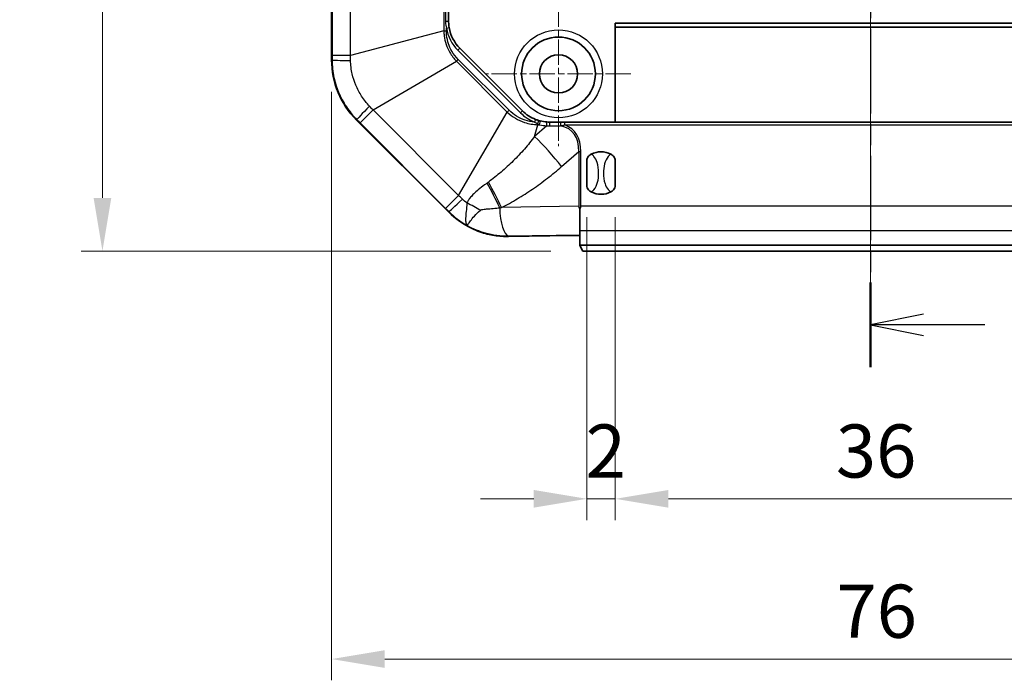
# Model space of a CAD drawing. Units: millimetres. Extents: x 270 to 2646, y 238 to 660.
# Drawn here: x 2161 to 2230, y 385 to 432 of the extents above; entities that cross this region are included whole.
import ezdxf

# ---------------------------------------------------------------- set-up
doc = ezdxf.new("R2010")
doc.units = ezdxf.units.MM
doc.linetypes.add('CHAIN', pattern=[0.3543, 0.2362, -0.0295, 0.0591, -0.0295])
for name, color, linetype, lineweight in [('Center Mark (ISO)', 131, 'Continuous', 18), ('Centerline (ISO)', 131, 'Continuous', 18), ('Dimension (ISO)', 7, 'Continuous', 18), ('Section Line (ISO)', 7, 'CHAIN', 25), ('Visible (ISO)', 7, 'Continuous', 35), ('Visible Narrow (ISO)', 7, 'Continuous', 25)]:
    doc.layers.add(name, color=color, linetype=linetype, lineweight=lineweight)
doc.styles.add('Note Text (TK)', font='txt')
doc.dimstyles.new('Default - Method 1b (TK)', dxfattribs={"dimscale": 1.5, "dimtxt": 2.5, "dimasz": 2.5, "dimexe": 1, "dimexo": 1.5, "dimgap": 1, "dimtad": 1, "dimtoh": 1, "dimrnd": 1e-08, "dimdsep": 46, "dimtxsty": 'Note Text (TK)', "dimcen": 0.09, "dimdle": 5, "dimclrd": 100, "dimclre": 100, "dimclrt": 7, "dimadec": 1, "dimazin": 1, "dimtfac": 1, "dimtmove": 0, "dimatfit": 3, "dimfxl": 1, "dimtolj": 1, "dimlwd": -1, "dimlwe": -1, "dimarcsym": 0})

# ---------------------------------------------------------------- blocks, each defined once
blk = doc.blocks.new('2dTransSection5')
at = {"layer": 'Section Line (ISO)', "linetype": 'CHAIN', "ltscale": 16.85187}
blk.add_line((121.893, 214.139), (121.893, 120.609), dxfattribs=at)
at = {"layer": 'Section Line (ISO)', "linetype": 'Continuous', "lineweight": 50}
blk.add_line((121.893, 124.58), (121.893, 120.609), dxfattribs=at)
at = {"layer": 'Section Line (ISO)', "linetype": 'Continuous'}
for p, q in [((124.393, 123.095), (121.893, 122.595)), ((124.393, 122.595), (121.893, 122.595)), ((121.893, 122.595), (124.393, 122.095)), ((127.273, 122.595), (124.393, 122.595))]:
    blk.add_line(p, q, dxfattribs=at)
blk = doc.blocks.new('*D150')
at = {"layer": 'Defpoints', "color": 0}
for p in [(2200.46, 540.239), (2166.588, 415.239), (2200.46, 415.239)]:
    blk.add_point(p, dxfattribs=at)
at = {"layer": 'Dimension (ISO)', "color": 100}
for p, q in [((2198.21, 540.239), (2165.088, 540.239)), ((2166.588, 536.489), (2166.588, 418.989)), ((2198.21, 415.239), (2165.088, 415.239))]:
    blk.add_line(p, q, dxfattribs=at)
for points in [[(2165.963, 536.489), (2167.213, 536.489), (2166.588, 540.239)], [(2165.963, 418.989), (2167.213, 418.989), (2166.588, 415.239)]]:
    blk.add_solid(points, dxfattribs=at)
at = {"layer": 'Dimension (ISO)', "color": 7, "insert": (2163.213, 474.074), "char_height": 3.75, "attachment_point": 4, "rotation": 90, "style": 'Note Text (TK)'}
blk.add_mtext('\\A1;125', dxfattribs=at)
blk = doc.blocks.new('*D151')
at = {"layer": 'Defpoints', "color": 0}
for p in [(2182.753, 428.724), (2258.753, 428.724), (2258.753, 386.443)]:
    blk.add_point(p, dxfattribs=at)
at = {"layer": 'Dimension (ISO)', "color": 100}
for p, q in [((2182.753, 426.474), (2182.753, 384.943)), ((2258.753, 426.474), (2258.753, 384.943)), ((2186.503, 386.443), (2255.003, 386.443))]:
    blk.add_line(p, q, dxfattribs=at)
for points in [[(2186.503, 387.068), (2186.503, 385.818), (2182.753, 386.443)], [(2255.003, 387.068), (2255.003, 385.818), (2258.753, 386.443)]]:
    blk.add_solid(points, dxfattribs=at)
at = {"layer": 'Dimension (ISO)', "color": 7, "insert": (2218.356, 389.818), "char_height": 3.75, "attachment_point": 4, "style": 'Note Text (TK)'}
blk.add_mtext('\\A1;76', dxfattribs=at)
blk = doc.blocks.new('*D162')
at = {"layer": 'Defpoints', "color": 0}
for p in [(2200.753, 419.868), (2202.753, 419.868), (2200.753, 397.75)]:
    blk.add_point(p, dxfattribs=at)
at = {"layer": 'Dimension (ISO)', "color": 100}
for p, q in [((2200.753, 417.618), (2200.753, 396.25)), ((2202.753, 417.618), (2202.753, 396.25)), ((2197.003, 397.75), (2193.253, 397.75)), ((2202.753, 397.75), (2200.753, 397.75)), ((2206.503, 397.75), (2210.253, 397.75))]:
    blk.add_line(p, q, dxfattribs=at)
for points in [[(2197.003, 398.375), (2197.003, 397.125), (2200.753, 397.75)], [(2206.503, 398.375), (2206.503, 397.125), (2202.753, 397.75)]]:
    blk.add_solid(points, dxfattribs=at)
at = {"layer": 'Dimension (ISO)', "color": 7, "insert": (2200.667, 401.125), "char_height": 3.75, "attachment_point": 4, "style": 'Note Text (TK)'}
blk.add_mtext('\\A1;2', dxfattribs=at)
blk = doc.blocks.new('*D163')
at = {"layer": 'Defpoints', "color": 0}
for p in [(2202.753, 419.868), (2238.753, 419.868), (2238.753, 397.75)]:
    blk.add_point(p, dxfattribs=at)
at = {"layer": 'Dimension (ISO)', "color": 100}
for p, q in [((2202.753, 417.618), (2202.753, 396.25)), ((2238.753, 417.618), (2238.753, 396.25)), ((2206.503, 397.75), (2235.003, 397.75))]:
    blk.add_line(p, q, dxfattribs=at)
for points in [[(2206.503, 398.375), (2206.503, 397.125), (2202.753, 397.75)], [(2235.003, 398.375), (2235.003, 397.125), (2238.753, 397.75)]]:
    blk.add_solid(points, dxfattribs=at)
at = {"layer": 'Dimension (ISO)', "color": 7, "insert": (2218.314, 401.125), "char_height": 3.75, "attachment_point": 4, "style": 'Note Text (TK)'}
blk.add_mtext('\\A1;36', dxfattribs=at)

msp = doc.modelspace()

# ---------------------------------------------------------------- linework, layer by layer
at = {"layer": 'Center Mark (ISO)', "linetype": 'CHAIN', "ltscale": 7.55611}
for p, q in [((2198.7534, 432.8391), (2198.7534, 422.6391)), ((2203.8534, 427.7391), (2193.6534, 427.7391))]:
    msp.add_line(p, q, dxfattribs=at)
at = {"layer": 'Centerline (ISO)', "linetype": 'CHAIN', "ltscale": 23.990969}
msp.add_line((2220.7534, 543.9891), (2220.7534, 411.4891), dxfattribs=at)
at = {"layer": 'Visible (ISO)'}
for p, q in [((2182.7534, 428.7244), (2182.7534, 526.7538)), ((2191.0034, 431.4575), (2191.0034, 477.5207)), ((2202.7534, 424.3391), (2202.7534, 431.3188)), ((2202.7534, 431.3188), (2238.7534, 431.3188)), ((2238.7534, 431.0391), (2202.7534, 431.0391)), ((2196.2126, 425.1299), (2191.7942, 429.5483)), ((2190.9961, 417.9965), (2184.5108, 424.4817)), ((2198.9098, 424.3391), (2198.1218, 424.3391)), ((2199.1894, 424.3391), (2198.9098, 424.3391)), ((2242.3175, 424.3391), (2199.1894, 424.3391)), ((2200.7534, 419.8679), (2200.7534, 421.6103)), ((2202.7534, 421.6103), (2202.7534, 419.8679)), ((2200.2534, 416.6929), (2200.2534, 418.2382)), ((2200.2534, 415.6494), (2200.2534, 416.6929)), ((2195.2387, 416.2685), (2199.6083, 416.3413)), ((2241.2534, 415.6494), (2200.2534, 415.6494)), ((2200.2534, 415.6296), (2200.2534, 415.6494)), ((2200.2663, 415.626), (2200.4597, 415.2391)), ((2200.4597, 415.2391), (2241.0472, 415.2391))]:
    msp.add_line(p, q, dxfattribs=at)
for radius in [2.6, 1.35]:
    msp.add_circle((2198.7534, 427.7391), radius, dxfattribs=at)
for centre, radius, start, end in [((2193.7034, 431.4575), 2.7, 189.732859, 225), ((2188.7534, 428.7244), 6, 180, 225), ((2198.1218, 427.0391), 2.7, 225, 248.559057), ((2198.1218, 427.0391), 2.7, 256.074105, 266.01844), ((2201.7534, 420.7391), 1.5, 62.720387, 117.279613), ((2201.7534, 420.7391), 1.5, 242.720387, 297.279613), ((2195.2387, 422.2391), 6, 225, 244.58798)]:
    msp.add_arc(centre, radius, start, end, dxfattribs=at)
for centre, major_axis, ratio, start_param, end_param in [((2195.1392, 422.2391), (-5.9723, 0), 0.9998611, 1.4205277, 1.5874638), ((2199.7664, 416.3176), (-0.5, 0), 0.05, 3.369747, 5.0341395), ((2199.7664, 415.6257), (-0.5, 0), 0.0349208, 3.1590459, 3.369747)]:
    msp.add_ellipse(centre, major_axis=major_axis, ratio=ratio, start_param=start_param, end_param=end_param, dxfattribs=at)
for points, knots in [([(2191.0423, 431.001), (2191.0209, 431.126), (2191.0082, 431.2531), (2191.0038, 431.4061), (2191.0034, 431.4318), (2191.0034, 431.4575)], [0, 0, 0, 0, 0.04085171, 0.04085171, 0.049085158, 0.049085158, 0.049085158, 0.049085158]), ([(2197.3449, 424.4533), (2197.3094, 424.4639), (2197.2742, 424.4753), (2197.2041, 424.4996), (2197.1693, 424.5124), (2197.1349, 424.526)], [0, 0, 0, 0, 0.011940593, 0.011940593, 0.023881186, 0.023881186, 0.023881186, 0.023881186]), ([(2200.7534, 421.6103), (2200.7534, 421.6111), (2200.7534, 421.612), (2200.7538, 421.6659), (2200.7646, 421.7216), (2200.8084, 421.8306), (2200.8393, 421.8803), (2200.9294, 421.9856), (2200.9941, 422.0352), (2201.0659, 422.0723)], [-0.000257107, -0.000257107, -0.000257107, -0.000257107, 0, 0, 0.015930762, 0.015930762, 0.031469077, 0.031469077, 0.052988634, 0.052988634, 0.052988634, 0.052988634]), ([(2202.4409, 422.0723), (2202.5127, 422.0352), (2202.5774, 421.9856), (2202.6676, 421.8803), (2202.6985, 421.8306), (2202.7423, 421.7216), (2202.7531, 421.6659), (2202.7534, 421.612), (2202.7534, 421.6111), (2202.7534, 421.6103)], [0, 0, 0, 0, 0.024236219, 0.024236219, 0.041736458, 0.041736458, 0.05967861, 0.05967861, 0.059968178, 0.059968178, 0.059968178, 0.059968178]), ([(2201.0659, 419.4059), (2200.9941, 419.443), (2200.9294, 419.4926), (2200.8393, 419.5979), (2200.8084, 419.6476), (2200.7646, 419.7566), (2200.7538, 419.8123), (2200.7534, 419.8662), (2200.7534, 419.8671), (2200.7534, 419.8679)], [0, 0, 0, 0, 0.024236219, 0.024236219, 0.041736458, 0.041736458, 0.05967861, 0.05967861, 0.059968178, 0.059968178, 0.059968178, 0.059968178]), ([(2202.7534, 419.8679), (2202.7534, 419.8671), (2202.7534, 419.8662), (2202.7531, 419.8123), (2202.7423, 419.7566), (2202.6985, 419.6476), (2202.6676, 419.5979), (2202.5774, 419.4926), (2202.5127, 419.443), (2202.4409, 419.4059)], [-0.000257107, -0.000257107, -0.000257107, -0.000257107, 0, 0, 0.015930762, 0.015930762, 0.031469077, 0.031469077, 0.052988634, 0.052988634, 0.052988634, 0.052988634]), ([(2194.2451, 416.335), (2194.0717, 416.3612), (2193.8996, 416.3958), (2193.3874, 416.5228), (2193.0183, 416.6513), (2192.664, 416.8196)], [3.67292019, 3.67292019, 3.67292019, 3.67292019, 3.72524374, 3.72524374, 3.83475532, 3.83475532, 3.83475532, 3.83475532])]:
    msp.add_open_spline(points, degree=3, knots=knots, dxfattribs=at)
for points in [[(2197.472, 424.4185), (2197.4296, 424.429), (2197.3871, 424.4406), (2197.3449, 424.4533)], [(2198.1218, 424.3391), (2198.0595, 424.3391), (2197.9969, 424.3413), (2197.9343, 424.3456)], [(2200.1765, 418.3954), (2200.2007, 418.3447), (2200.2265, 418.292), (2200.2534, 418.2382)], [(2200.2534, 418.2382), (2200.2811, 418.2925), (2200.3084, 418.3456), (2200.3346, 418.3967)]]:
    msp.add_open_spline(points, degree=3, dxfattribs=at)
at = {"layer": 'Visible Narrow (ISO)'}
for p, q in [((2182.7882, 526.4334), (2182.7882, 429.0448)), ((2184.0756, 429.0448), (2184.0756, 526.4334)), ((2190.6677, 524.7052), (2190.6677, 430.773)), ((2190.7756, 477.5207), (2190.7756, 431.4575)), ((2190.7756, 431.4575), (2191.0034, 431.4575)), ((2190.6677, 430.773), (2184.0756, 429.0448)), ((2190.6677, 430.773), (2190.8452, 430.773)), ((2190.8452, 430.9672), (2191.0423, 431.001)), ((2190.8452, 430.773), (2190.8452, 430.9672)), ((2191.6528, 429.4069), (2191.7942, 429.5483)), ((2191.6528, 429.4069), (2196.0712, 424.9885)), ((2182.7879, 428.7244), (2182.7534, 428.7244)), ((2184.0756, 429.0448), (2182.7882, 429.0448)), ((2185.6723, 425.1901), (2191.5556, 428.6294)), ((2191.5556, 428.6294), (2191.6811, 428.7549)), ((2191.5556, 428.6294), (2195.1437, 425.0412)), ((2195.2692, 425.1668), (2191.6811, 428.7549)), ((2184.7619, 424.2797), (2185.6723, 425.1901)), ((2191.7044, 419.158), (2185.6723, 425.1901)), ((2191.7044, 419.158), (2195.1437, 425.0412)), ((2195.1437, 425.0412), (2195.2692, 425.1668)), ((2196.2126, 425.1299), (2196.0712, 424.9885)), ((2184.5108, 424.4817), (2184.5352, 424.5061)), ((2197.1349, 424.526), (2197.0617, 424.3398)), ((2199.1894, 424.1391), (2199.1894, 424.3391)), ((2184.7619, 424.2797), (2190.7941, 418.2476)), ((2197.0714, 423.3298), (2197.2873, 424.1533)), ((2197.9205, 424.0751), (2197.0714, 423.3298)), ((2197.2873, 424.1533), (2197.2873, 424.2157)), ((2197.2873, 424.1533), (2197.4239, 424.1533)), ((2199.1894, 424.1391), (2242.3175, 424.1391)), ((2198.9688, 421.1998), (2200.1765, 422.2598)), ((2200.1765, 422.2598), (2200.1765, 418.3954)), ((2200.1765, 422.2598), (2200.3346, 422.2598)), ((2200.3346, 418.3967), (2200.3346, 422.2598)), ((2191.7044, 419.158), (2190.7941, 418.2476)), ((2200.1765, 418.3954), (2194.7257, 418.3046)), ((2241.1723, 418.3967), (2200.3346, 418.3967)), ((2191.0205, 418.0209), (2190.9961, 417.9965)), ((2200.2534, 416.6929), (2241.2534, 416.6929)), ((2195.2387, 416.3051), (2200.2534, 416.3887)), ((2195.2387, 416.2685), (2195.2387, 416.3051))]:
    msp.add_line(p, q, dxfattribs=at)
msp.add_circle((2198.7534, 427.7391), 3.1, dxfattribs=at)
for centre, start, end in [((2193.7034, 431.4575), 189.732859, 225), ((2198.1218, 427.0391), 225, 248.559057), ((2198.1218, 426.9681), 256.074105, 266.01844)]:
    msp.add_arc(centre, 2.9, start, end, dxfattribs=at)
for centre, major_axis, ratio, start_param, end_param in [((2184.7854, 428.7244), (-2, 0.0026), 0.0256459, 0.0499748, 1.2140614), ((2185.9476, 425.9186), (-1.4124, -1.416), 0.0256459, 5.0691239, 6.2332105), ((2197.2873, 424.2618), (0.0576, 0.1915), 0.0679302, 4.4900483, 6.2831853), ((2197.4239, 424.2243), (0.0481, 0.1941), 0.0910131, 4.3606015, 6.2831853), ((2197.9205, 424.1461), (0.0139, 0.1995), 0.0263587, 4.3503796, 6.2831853), ((2198.1218, 424.1391), (0, 0.2), 0.0167634, 0, 1.9168794), ((2198.9098, 424.1391), (0, 0.2), 0.0773228, 0, 1.8535339), ((2200.42, 424.1391), (-9.2665, -0.1504), 0.003395, 1.3197628, 1.4054143), ((2179.7798, 406.0215), (20.0113, 17.5654), 0.2253355, 6.0730307, 6.4445706), ((2179.7798, 406.0215), (20.1026, 17.6456), 0.2430046, 6.0730307, 6.4084128), ((2197.0714, 421.1998), (-3.9581, 4.5092), 0.2430046, 4.5022344, 4.9824657), ((2192.7098, 418.2449), (-2.7031, 5.3566), 0.2881389, 4.5759905, 4.9037513), ((2192.8283, 418.3046), (2.6947, -5.3609), 0.2854352, 1.4282931, 1.7659447), ((2192.4329, 419.4333), (-1.416, -1.4124), 0.0256459, 0.0499748, 1.2140614), ((2191.0518, 416.9688), (-5.408, 2.5989), 0.3399173, 4.463383, 4.6460126), ((2195.2387, 418.3026), (0.0333, -1.9997), 0.3161882, 4.7143296, 6.2305228)]:
    msp.add_ellipse(centre, major_axis=major_axis, ratio=ratio, start_param=start_param, end_param=end_param, dxfattribs=at)
for points, knots in [([(2190.7756, 431.4575), (2190.7756, 431.4299), (2190.7763, 431.4023), (2190.7841, 431.2379), (2190.8068, 431.1014), (2190.8452, 430.9672)], [-0.049085158, -0.049085158, -0.049085158, -0.049085158, -0.04085171, -0.04085171, 0, 0, 0, 0]), ([(2190.6677, 430.773), (2190.6692, 430.6559), (2190.6774, 430.5387), (2190.7441, 430.0101), (2190.879, 429.6091), (2191.2155, 429.0256), (2191.3744, 428.8155), (2191.5556, 428.6294)], [-0.22374079, -0.22374079, -0.22374079, -0.22374079, -0.19067942, -0.19067942, -0.07333824, -0.07333824, 0, 0, 0, 0]), ([(2191.6811, 428.7549), (2191.5082, 428.9278), (2191.3566, 429.1247), (2191.0367, 429.6739), (2190.9099, 430.0535), (2190.8516, 430.5523), (2190.8452, 430.6628), (2190.8452, 430.773)], [0, 0, 0, 0, 0.07333824, 0.07333824, 0.19067942, 0.19067942, 0.22374079, 0.22374079, 0.22374079, 0.22374079]), ([(2182.7879, 428.7244), (2182.7876, 428.3062), (2182.8318, 427.8857), (2182.9942, 427.1247), (2183.1019, 426.778), (2183.2395, 426.4451), (2183.3883, 426.0852), (2183.5732, 425.7383), (2184.0093, 425.0856), (2184.2599, 424.781), (2184.5352, 424.5061)], [0, 0, 0, 0, 0.0834685, 0.0834685, 0.15528815, 0.15528815, 0.15528815, 0.23293223, 0.23293223, 0.31057631, 0.31057631, 0.31057631, 0.31057631]), ([(2182.7882, 429.0448), (2182.7882, 428.9914), (2182.7881, 428.938), (2182.7881, 428.8312), (2182.788, 428.7778), (2182.7879, 428.7244)], [0, 0, 0, 0, 0.016021929, 0.016021929, 0.032043857, 0.032043857, 0.032043857, 0.032043857]), ([(2184.087, 428.6772), (2184.085, 428.7383), (2184.0831, 428.7994), (2184.0794, 428.9219), (2184.0775, 428.9833), (2184.0756, 429.0448)], [-0.032043857, -0.032043857, -0.032043857, -0.032043857, -0.016021929, -0.016021929, 0, 0, 0, 0]), ([(2185.4204, 425.458), (2185.2178, 425.6738), (2185.0329, 425.9097), (2184.7094, 426.4109), (2184.5711, 426.6753), (2184.458, 426.9487), (2184.3535, 427.2016), (2184.2699, 427.4642), (2184.138, 428.0406), (2184.097, 428.3592), (2184.087, 428.6772)], [-0.31057631, -0.31057631, -0.31057631, -0.31057631, -0.23293223, -0.23293223, -0.15528815, -0.15528815, -0.15528815, -0.0834685, -0.0834685, 0, 0, 0, 0]), ([(2185.6723, 425.1901), (2185.6301, 425.2349), (2185.5881, 425.2796), (2185.5041, 425.3689), (2185.4622, 425.4135), (2185.4204, 425.458)], [-0.032043857, -0.032043857, -0.032043857, -0.032043857, -0.016021929, -0.016021929, 0, 0, 0, 0]), ([(2195.1437, 425.0412), (2195.4854, 424.7086), (2195.9056, 424.4548), (2196.6559, 424.2102), (2196.9728, 424.1576), (2197.2873, 424.1533)], [-0.22346552, -0.22346552, -0.22346552, -0.22346552, -0.08881785, -0.08881785, 0, 0, 0, 0]), ([(2197.0617, 424.3398), (2196.8404, 424.3574), (2196.6202, 424.4013), (2195.9829, 424.6073), (2195.5866, 424.8494), (2195.2692, 425.1668)], [0.02252233, 0.02252233, 0.02252233, 0.02252233, 0.08881785, 0.08881785, 0.22346552, 0.22346552, 0.22346552, 0.22346552]), ([(2184.5352, 424.5061), (2184.573, 424.4684), (2184.6108, 424.4307), (2184.6864, 424.3552), (2184.7241, 424.3175), (2184.7619, 424.2797)], [0, 0, 0, 0, 0.016021929, 0.016021929, 0.032043857, 0.032043857, 0.032043857, 0.032043857]), ([(2197.0617, 424.3398), (2197.0982, 424.3176), (2197.1353, 424.2961), (2197.2105, 424.2547), (2197.2487, 424.2348), (2197.2873, 424.2157)], [-0.023881186, -0.023881186, -0.023881186, -0.023881186, -0.011940593, -0.011940593, 0, 0, 0, 0]), ([(2198.895, 424.0833), (2198.948, 424.0922), (2199.0018, 424.1019), (2199.1002, 424.1209), (2199.1444, 424.1298), (2199.1894, 424.1391)], [-0.027986801, -0.027986801, -0.027986801, -0.027986801, -0.012386829, -0.012386829, 0, 0, 0, 0]), ([(2197.0714, 423.3298), (2196.8427, 423.024), (2196.6008, 422.7254), (2196.0946, 422.1459), (2195.8302, 421.8648), (2195.5562, 421.5937), (2195.2821, 421.3226), (2194.9984, 421.0616), (2194.4145, 420.5622), (2194.1142, 420.3239), (2193.8069, 420.0987)], [0, 0, 0, 0, 0.1331972, 0.1331972, 0.2663944, 0.2663944, 0.2663944, 0.3995916, 0.3995916, 0.5327888, 0.5327888, 0.5327888, 0.5327888]), ([(2201.0659, 419.4059), (2201.1348, 419.4479), (2201.1954, 419.5032), (2201.3706, 419.7117), (2201.4507, 419.8968), (2201.5608, 420.2988), (2201.5861, 420.5195), (2201.5861, 420.7391), (2201.5861, 420.9952), (2201.5514, 421.2571), (2201.4211, 421.6428), (2201.3513, 421.7862), (2201.2015, 421.9694), (2201.1383, 422.0282), (2201.0659, 422.0723)], [0.35769375, 0.35769375, 0.35769375, 0.35769375, 0.37335802, 0.37335802, 0.4106834, 0.4106834, 0.45122659, 0.45122659, 0.45122659, 0.49850944, 0.49850944, 0.52804839, 0.52804839, 0.54452054, 0.54452054, 0.54452054, 0.54452054]), ([(2202.4409, 422.0723), (2202.3721, 422.0303), (2202.3115, 421.975), (2202.1363, 421.7665), (2202.0561, 421.5814), (2201.946, 421.1794), (2201.9207, 420.9587), (2201.9207, 420.7391), (2201.9207, 420.483), (2201.9554, 420.2211), (2202.0857, 419.8354), (2202.1556, 419.692), (2202.3054, 419.5088), (2202.3686, 419.45), (2202.4409, 419.4059)], [0.35769375, 0.35769375, 0.35769375, 0.35769375, 0.37335802, 0.37335802, 0.4106834, 0.4106834, 0.45122659, 0.45122659, 0.45122659, 0.49850944, 0.49850944, 0.52804839, 0.52804839, 0.54452054, 0.54452054, 0.54452054, 0.54452054]), ([(2194.7257, 418.3046), (2195.1059, 418.4957), (2195.48, 418.7016), (2196.2155, 419.1391), (2196.5769, 419.3707), (2196.9313, 419.6138), (2197.2857, 419.8568), (2197.6332, 420.1113), (2198.3129, 420.6407), (2198.6451, 420.9157), (2198.9688, 421.1998)], [-0.5327888, -0.5327888, -0.5327888, -0.5327888, -0.3995916, -0.3995916, -0.2663944, -0.2663944, -0.2663944, -0.1331972, -0.1331972, 0, 0, 0, 0]), ([(2193.711, 420.0284), (2193.6535, 419.9863), (2193.596, 419.944), (2193.3911, 419.7925), (2193.2438, 419.6815), (2192.9884, 419.4724), (2192.8784, 419.3766), (2192.6963, 419.1972), (2192.6224, 419.1177), (2192.4919, 418.9575), (2192.4341, 418.8777), (2192.3495, 418.7406), (2192.3193, 418.6862), (2192.292, 418.6306)], [-0.22444761, -0.22444761, -0.22444761, -0.22444761, -0.19958831, -0.19958831, -0.13591565, -0.13591565, -0.08693669, -0.08693669, -0.05142595, -0.05142595, -0.01977921, -0.01977921, 0, 0, 0, 0]), ([(2193.8069, 420.0987), (2193.7909, 420.087), (2193.775, 420.0753), (2193.743, 420.0518), (2193.727, 420.0401), (2193.711, 420.0284)], [0, 0, 0, 0, 0.006923332, 0.006923332, 0.013846663, 0.013846663, 0.013846663, 0.013846663]), ([(2191.9724, 418.906), (2191.9278, 418.9479), (2191.8832, 418.9898), (2191.7939, 419.0737), (2191.7492, 419.1158), (2191.7044, 419.158)], [-0.032043857, -0.032043857, -0.032043857, -0.032043857, -0.016021929, -0.016021929, 0, 0, 0, 0]), ([(2190.7941, 418.2476), (2190.8318, 418.2098), (2190.8696, 418.172), (2190.9451, 418.0965), (2190.9828, 418.0587), (2191.0205, 418.0209)], [0, 0, 0, 0, 0.016021929, 0.016021929, 0.032043857, 0.032043857, 0.032043857, 0.032043857]), ([(2192.292, 418.6306), (2192.2798, 418.408), (2192.2577, 418.2081), (2192.222, 417.8514), (2192.2079, 417.6947), (2192.2037, 417.559), (2192.1994, 417.4233), (2192.2049, 417.3115), (2192.2414, 417.1359), (2192.2727, 417.073), (2192.3172, 417.0369)], [-0.93705095, -0.93705095, -0.93705095, -0.93705095, -0.70157942, -0.70157942, -0.46610789, -0.46610789, -0.46610789, -0.23063637, -0.23063637, 0.00483516, 0.00483516, 0.00483516, 0.00483516]), ([(2192.3172, 417.0369), (2192.323, 417.0453), (2192.3441, 417.0792), (2192.42, 417.1927), (2192.4743, 417.2715), (2192.5476, 417.3692), (2192.6209, 417.4668), (2192.7115, 417.5814), (2192.9376, 417.8337), (2193.0727, 417.9718), (2193.2407, 418.1099)], [-0.00483516, -0.00483516, -0.00483516, -0.00483516, 0.23063637, 0.23063637, 0.46610789, 0.46610789, 0.46610789, 0.70157942, 0.70157942, 0.93705095, 0.93705095, 0.93705095, 0.93705095]), ([(2193.2407, 418.1099), (2193.2548, 418.1215), (2193.2723, 418.1319), (2193.3258, 418.1559), (2193.3666, 418.1676), (2193.4672, 418.1876), (2193.5289, 418.1953), (2193.6915, 418.2105), (2193.7978, 418.2166), (2194.0612, 418.2331), (2194.225, 418.2441), (2194.4665, 418.27), (2194.5359, 418.2784), (2194.6065, 418.2882)], [0, 0, 0, 0, 0.01977921, 0.01977921, 0.05142595, 0.05142595, 0.08693669, 0.08693669, 0.13591565, 0.13591565, 0.19958831, 0.19958831, 0.22444761, 0.22444761, 0.22444761, 0.22444761]), ([(2194.6065, 418.2882), (2194.6263, 418.2909), (2194.6462, 418.2937), (2194.6859, 418.2991), (2194.7058, 418.3019), (2194.7257, 418.3046)], [-0.013846663, -0.013846663, -0.013846663, -0.013846663, -0.006923332, -0.006923332, 0, 0, 0, 0]), ([(2192.3172, 417.0369), (2192.72, 416.8159), (2193.1487, 416.6417), (2193.592, 416.5192), (2194.1269, 416.3714), (2194.683, 416.299), (2195.2387, 416.3051)], [1.07368915, 1.07368915, 1.07368915, 1.07368915, 1.30654625, 1.30654625, 1.30654625, 1.58746377, 1.58746377, 1.58746377, 1.58746377])]:
    msp.add_open_spline(points, degree=3, knots=knots, dxfattribs=at)
for points in [[(2197.2873, 424.2157), (2197.3327, 424.193), (2197.3783, 424.1722), (2197.4239, 424.1533)], [(2197.9205, 424.0751), (2197.9866, 424.0715), (2198.0527, 424.0702), (2198.1187, 424.0713)], [(2192.292, 418.6306), (2192.1814, 418.7179), (2192.0747, 418.8099), (2191.9724, 418.906)], [(2191.0205, 418.0209), (2191.404, 417.6367), (2191.8425, 417.3037), (2192.3172, 417.0369)]]:
    msp.add_open_spline(points, degree=3, dxfattribs=at)

# ---------------------------------------------------------------- block references
at = {"layer": 'Section Line (ISO)', "xscale": 1.5, "yscale": 1.5, "zscale": 1.5}
msp.add_blockref('2dTransSection5', (2037.9132, 226.1371), dxfattribs=at)

# ---------------------------------------------------------------- dimensions: what is measured, and where the dimension line sits
at = {"layer": 'Dimension (ISO)', "color": 100}
for base, p1, p2, angle, override, picture, middle in [((2166.5883, 415.2391), (2200.4597, 540.2391), (2200.4597, 415.2391), 90, {"dimgap": 1, "dimtoh": 0, "dimdec": 2, "dimtol": 0, "dimlim": 0, "dimtp": 0, "dimtm": 0, "dimtdec": 2, "dimtofl": 0, "dimatfit": 1}, '*D150', (2166.5883, 477.7391)), ((2200.7534, 397.7499), (2202.7534, 419.8679), (2200.7534, 419.8679), 180, {"dimgap": 1, "dimtoh": 0, "dimdec": 2, "dimtol": 0, "dimlim": 0, "dimtp": 0, "dimtm": 0, "dimtdec": 2, "dimtofl": 1, "dimatfit": 1}, '*D162', (2201.7534, 397.7499))]:
    dim = msp.add_linear_dim(base=base, p1=p1, p2=p2, angle=angle, dimstyle='Default - Method 1b (TK)', override=override, dxfattribs=at)
    dim.commit()
    dim.dimension.update_dxf_attribs({"geometry": picture, "text_midpoint": middle, "dimtype": 160})
for base, p1, p2, picture, middle in [((2258.7534, 386.4425), (2182.7534, 428.7244), (2258.7534, 428.7244), '*D151', (2220.7534, 386.4425)), ((2238.7534, 397.7499), (2202.7534, 419.8679), (2238.7534, 419.8679), '*D163', (2220.7534, 397.7499))]:
    dim = msp.add_linear_dim(base=base, p1=p1, p2=p2, dimstyle='Default - Method 1b (TK)', override={"dimgap": 1, "dimtoh": 0, "dimdec": 2, "dimtol": 0, "dimlim": 0, "dimtp": 0, "dimtm": 0, "dimtdec": 2, "dimtofl": 0, "dimatfit": 1}, dxfattribs=at)
    dim.commit()
    dim.dimension.update_dxf_attribs({"geometry": picture, "text_midpoint": middle, "dimtype": 160})

doc.saveas('drawing.dxf')
